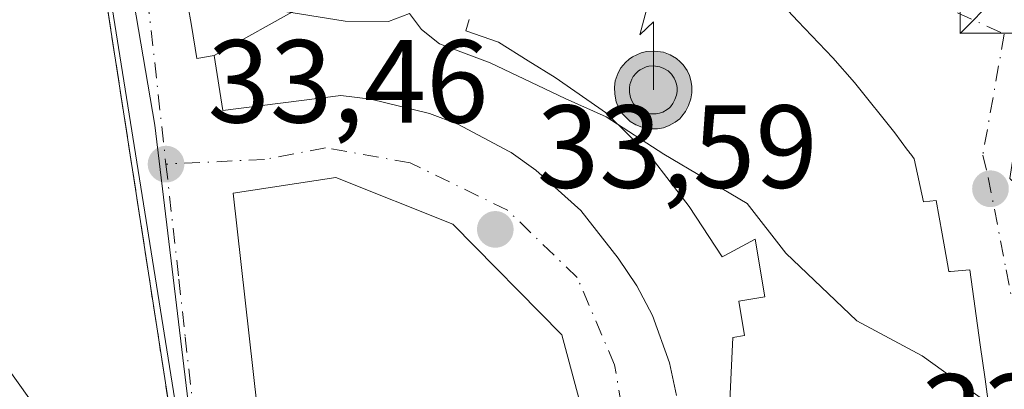
# Model space of a CAD drawing. Units: metres. Extents: x 603091 to 606523, y 4791679 to 4794045.
# Drawn here: x 606258 to 606342, y 4792883 to 4792915 of the extents above; entities that cross this region are included whole.
import ezdxf

# ---------------------------------------------------------------- set-up
doc = ezdxf.new("R2010")
doc.units = ezdxf.units.M
doc.header["$MEASUREMENT"] = 0
doc.linetypes.add('DGN Style 3', pattern=[2.307223458686699, 1.648016756204785, -0.6592067024819142])
doc.linetypes.add('DGN Style 4', pattern=[2.6384748266838614, 1.318413404963828, -0.6592067024819142, 0.001648016756204785, -0.6592067024819142])
for name, color, linetype, lineweight in [('Antena puntual', 7, 'Continuous', 0), ('Arbolado forestal CxS', 92, 'Continuous', 0), ('Conducción de hidrocarburos lineal', 6, 'DGN Style 3', 0), ('Corriente artificial eje oculto', 21, 'DGN Style 4', 0), ('Curva de nivel normal', 30, 'Continuous', 0), ('Edificación Cxs', 1, 'Continuous', 13), ('Espacio natural protegido', 121, 'Continuous', 13), ('Espacio natural protegido CxS', 121, 'Continuous', 0), ('Núcleo urbano CxS', 7, 'Continuous', 0), ('Punto de cota en terreno', 7, 'Continuous', 0), ('Rótulo de punto de cota en terreno', 7, 'Continuous', 0), ('Seto lineal', 92, 'DGN Style 3', 0), ('Tendido', 6, 'Continuous', 0), ('Torre de tendido puntual', 7, 'Continuous', 0), ('Vía urbana Cxs', 4, 'Continuous', 0), ('Vía urbana eje', 4, 'DGN Style 4', 0)]:
    doc.layers.add(name, color=color, linetype=linetype, lineweight=lineweight)
doc.styles.add('Style-Arial', font='txt')

# ---------------------------------------------------------------- blocks, each defined once
blk = doc.blocks.new('5PATER')
at = {"layer": 'Punto de cota en terreno', "linetype": 'Continuous', "lineweight": 0}
h = blk.add_hatch(color=51, dxfattribs=at)
edge = h.paths.add_edge_path()
edge.add_ellipse((0, 0), major_axis=(-0.1095731443231308, -0.1110710700762829), ratio=0.9994222409660322, start_angle=0, end_angle=360)
blk = doc.blocks.new('*U40')
at = {"layer": 'Vía urbana Cxs', "color": 4, "linetype": 'Continuous', "lineweight": 0}
blk.add_polyline3d([(606273.3901000004, 4792865.970100001, 34.42579999999725), (606263.2901, 4792931.1601, 44.95350000000326), (606263.5801999997, 4792957.237299999, 37.74559999999474), (606264.3000999996, 4792960.0001, 37.69239999999991), (606265.9801000003, 4792959.4901, 37.62630000000354), (606273.6874000002, 4792956.860900001, 38.63820000000123), (606276.2401000002, 4792955.9901, 41.36879999999655), (606283.7500999998, 4792952.360099999, 46.85279999999329), (606291.3901000004, 4792947.440099999, 46.04309999999532), (606301.1618999997, 4792941.3202, 38.54249999999593), (606301.5100999996, 4792938.220100001, 38.58879999999772), (606319.3000999996, 4792927.7601, 39.31639999999607), (606335.5285, 4792918.532000001, 38.52240000000165), (606335.6300999997, 4792919.720100001, 38.60039999999572), (606337.1105000004, 4792921.254000001, 38.57869999999821), (606343.7033000002, 4792918.473300001, 38.43050000000221)], dxfattribs=at)
blk.add_polyline3d([(606276.3704000004, 4792899.961200001, 34.80629999999655), (606279.4130999995, 4792872.709100001, 36.24749999999767), (606306.5329999998, 4792877.0747, 35.0457000000024), (606306.6653000005, 4792879.0591, 35.65140000000247), (606304.284, 4792887.922599999, 36.74300000000221), (606295.0236999998, 4792897.315400001, 34.92969999999332), (606285.1018000003, 4792901.2841, 38.26309999999648)], close=True, dxfattribs=at)
blk = doc.blocks.new('5TTEND')
at = {"layer": 'Conducción de hidrocarburos lineal', "color": 7, "linetype": 'Continuous', "lineweight": 0}
for p, q in [((-0.375, 0.3754), (0.375, -0.3746)), ((0.3720000000000001, 0.3784000000000001), (-0.3720000000000001, -0.3776))]:
    blk.add_line(p, q, dxfattribs=at)
at = {"layer": 'Conducción de hidrocarburos lineal', "color": 7, "linetype": 'Continuous', "lineweight": 0, "flags": 128}
blk.add_lwpolyline([(-0.375, -0.3746), (0.375, -0.3746), (0.375, 0.3754), (-0.375, 0.3754), (-0.3720000000000001, -0.3776)], dxfattribs=at)
blk = doc.blocks.new('5ANTEN')
at = {"layer": 'Corriente artificial eje oculto', "linetype": 'Continuous', "lineweight": 0, "extrusion": (0, 0, -1)}
blk.add_hatch(color=5, dxfattribs=at).paths.add_polyline_path([(-0.0254, 0.7572), (-0.0074, 0.8788), (0.0718, 0.7896000000000001)])
at = {"layer": 'Corriente artificial eje oculto', "linetype": 'Continuous', "lineweight": 0}
for points in [[(0.039, -0.3583), (-0.0328, -0.3574), (-0.09210000000000002, -0.3441000000000001), (-0.1438, -0.3251), (-0.1919, -0.2949), (-0.2269, -0.263), (-0.2647, -0.2219), (-0.2906, -0.178), (-0.3112, -0.1303), (-0.3232, -0.064), (-0.3252, -0.0046), (-0.3178, 0.0489), (-0.2941, 0.1163), (-0.2696, 0.1597), (-0.2321, 0.2034), (-0.1989, 0.2326), (-0.171, 0.2528), (-0.099, 0.2862), (-0.0524, 0.2994), (0.0124, 0.3021), (0.0915, 0.2914), (0.1483, 0.269), (0.2024, 0.2377), (0.2338, 0.2116), (0.2578, 0.185), (0.291, 0.1357), (0.312, 0.0935), (0.3246, 0.05110000000000001), (0.3333, 0.0027), (0.3324, -0.0536), (0.3246, -0.1024), (0.305, -0.1598), (0.2789, -0.2113), (0.2476, -0.2515), (0.229, -0.2727), (0.1906, -0.3008), (0.1399, -0.3302), (0.0916, -0.3488000000000001)], [(0.0285, -0.2317), (-0.018, -0.2311), (-0.0563, -0.2225), (-0.0877, -0.2109), (-0.1151, -0.1938), (-0.1376, -0.1733), (-0.1625, -0.1461), (-0.1776, -0.1206), (-0.1893, -0.0935), (-0.1971, -0.0505), (-0.1984, -0.0112), (-0.1942, 0.019), (-0.1785, 0.06380000000000001), (-0.1655, 0.0867), (-0.1419, 0.1143), (-0.1199, 0.1337), (-0.1067, 0.1432), (-0.0549, 0.1672), (-0.0323, 0.1736), (0.006500000000000001, 0.1753), (0.0594, 0.1681), (0.0931, 0.1548), (0.1298, 0.1336), (0.146, 0.1201), (0.1579, 0.1069), (0.1815, 0.0719), (0.1939, 0.047), (0.2013, 0.0218), (0.2066, -0.0076), (0.2061, -0.0426), (0.2014, -0.0718), (0.1882, -0.1105), (0.1716, -0.1432), (0.1501, -0.1709), (0.1431, -0.1788), (0.1213, -0.1948), (0.08510000000000001, -0.2158), (0.0573, -0.2265)]]:
    blk.add_hatch(color=5, dxfattribs=at).paths.add_polyline_path(points)
at = {"layer": 'Corriente artificial eje oculto', "color": 7, "linetype": 'Continuous', "lineweight": 0, "elevation": 0.05, "flags": 128}
blk.add_lwpolyline([(0.007, -0.0288), (0.0074, 0.5504), (-0.1102, 0.4384), (0.0074, 0.8788)], dxfattribs=at)
at = {"layer": 'Corriente artificial eje oculto', "color": 7, "linetype": 'Continuous', "lineweight": 0, "flags": 128}
for points in [[(-0.2321, 0.2034), (-0.2696, 0.1597), (-0.2941, 0.1163), (-0.3178, 0.0489), (-0.3252, -0.0046), (-0.3232, -0.064), (-0.3112, -0.1303), (-0.2906, -0.178), (-0.2647, -0.2219), (-0.2269, -0.263), (-0.1919, -0.2949), (-0.1438, -0.3251), (-0.09210000000000002, -0.3441000000000001), (-0.0328, -0.3574), (0.039, -0.3583), (0.0916, -0.3488000000000001), (0.1399, -0.3302), (0.1906, -0.3008), (0.229, -0.2727), (0.2476, -0.2515), (0.2789, -0.2113), (0.305, -0.1598), (0.3246, -0.1024), (0.3324, -0.0536), (0.3333, 0.0027), (0.3246, 0.05110000000000001), (0.312, 0.0935), (0.291, 0.1357), (0.2578, 0.185), (0.2338, 0.2116), (0.2024, 0.2377), (0.1483, 0.269), (0.0915, 0.2914), (0.0124, 0.3021), (-0.0524, 0.2994), (-0.099, 0.2862), (-0.171, 0.2528), (-0.1989, 0.2326)], [(-0.1419, 0.1143), (-0.1655, 0.0867), (-0.1785, 0.06380000000000001), (-0.1942, 0.019), (-0.1984, -0.0112), (-0.1971, -0.0505), (-0.1893, -0.0935), (-0.1776, -0.1206), (-0.1625, -0.1461), (-0.1376, -0.1733), (-0.1151, -0.1938), (-0.0877, -0.2109), (-0.0563, -0.2225), (-0.018, -0.2311), (0.0285, -0.2317), (0.0573, -0.2265), (0.08510000000000001, -0.2158), (0.1213, -0.1948), (0.1431, -0.1788), (0.1501, -0.1709), (0.1716, -0.1432), (0.1882, -0.1105), (0.2014, -0.0718), (0.2061, -0.0426), (0.2066, -0.0076), (0.2013, 0.0218), (0.1939, 0.047), (0.1815, 0.0719), (0.1579, 0.1069), (0.146, 0.1201), (0.1298, 0.1336), (0.0931, 0.1548), (0.0594, 0.1681), (0.006500000000000001, 0.1753), (-0.0323, 0.1736), (-0.0549, 0.1672), (-0.1067, 0.1432), (-0.1199, 0.1337)]]:
    blk.add_lwpolyline(points, close=True, dxfattribs=at)
at = {"layer": 'Corriente artificial eje oculto', "color": 7, "linetype": 'Continuous', "lineweight": 0}
blk.add_3dface([(0.0074, 0.8788, 0.05), (0.0254, 0.7572, 0.05), (-0.0718, 0.7896000000000001, 0.05)], dxfattribs=at)

msp = doc.modelspace()

# ---------------------------------------------------------------- linework, layer by layer
at = {"layer": 'Arbolado forestal CxS', "color": 92, "linetype": 'Continuous', "lineweight": 0}
for points in [[(606255.0225000001, 4792958.7841, 37.53100000000268), (606262.3951000003, 4792957.4507, 36.91340000000491), (606263.4190999996, 4792957.1325, 36.89579999999842), (606263.5784999998, 4792957.084100001, 36.90009999999893), (606264.4018999999, 4792956.834100001, 36.94130000000587), (606263.4085999997, 4792941.809400001, 36.25930000000517), (606262.9703000003, 4792935.1807, 35.99719999999797), (606263.3110999997, 4792933.050100001, 36.00759999999718), (606284.0409000004, 4792803.463099999, 32.43580000000657)], [(606264.4018999999, 4792956.834100001, 36.94130000000587), (606263.4085999997, 4792941.809400001, 36.25930000000517), (606262.9703000003, 4792935.1807, 35.99719999999797), (606263.3110999997, 4792933.050100001, 36.00759999999718), (606284.0409000004, 4792803.463099999, 32.43580000000657), (606295.3014000002, 4792798.4476, 33.99280000000726), (606296.7215, 4792797.815099999, 34.01660000000265), (606320.1991999998, 4792802.545100001, 34.41379999999481), (606370.4243000001, 4792812.663899999, 34.31290000000445)]]:
    msp.add_polyline3d(points, dxfattribs=at)
at = {"layer": 'Curva de nivel normal', "color": 30, "linetype": 'Continuous', "lineweight": 0, "elevation": 35, "flags": 128}
msp.add_lwpolyline([(606272.3280999997, 4792917.2027), (606276.8799999999, 4792915.99), (606285.8799999999, 4792914.560000001), (606289.5499999998, 4792914.539999999), (606291.3399999999, 4792915.199999999), (606292.3600000005, 4792913.84), (606293.8799999999, 4792912.640000001), (606298.1799999997, 4792911.01), (606304.5599999996, 4792907.980000001), (606308.04, 4792906.439999999), (606312.9299999997, 4792903.26), (606320.0199999996, 4792899.08), (606323.3099999996, 4792894.869999999), (606329.3200000003, 4792889.109999999), (606334.8799999999, 4792886.16), (606340.5144999997, 4792882.089299999)], dxfattribs=at)
at = {"layer": 'Edificación Cxs', "color": 1, "linetype": 'Continuous', "lineweight": 13, "elevation": 49.64789999999628, "flags": 128}
for points in [[(606282.3820000002, 4792915.891000001), (606274.7697999999, 4792911.639900001), (606273.2801000001, 4792911.390100001), (606272.8236999996, 4792914.176100001), (606272.8227000004, 4792914.1823), (606272.5333000004, 4792915.9495)], [(606314.0201000003, 4792882.770099999), (606313.4200999998, 4792885.5601), (606311.9801000003, 4792889.5701), (606310.6401000004, 4792892.0801), (606309.0601000005, 4792894.4301), (606305.8800999997, 4792898.470100001), (606302.0800999999, 4792901.920100001), (606299.9801000003, 4792903.4101), (606299.8019000003, 4792903.5045), (606295.4501, 4792905.8101), (606293.0500999996, 4792906.720100001), (606288.0701000001, 4792907.940099999), (606285.5100999996, 4792908.2401), (606275.4901000002, 4792906.970100001), (606274.7697999999, 4792911.639900001), (606282.3820000002, 4792915.891000001)], [(606323.5100999996, 4792915.420100001), (606324.3311000001, 4792914.5557), (606327.3000999996, 4792911.4301), (606329.1201, 4792909.360099999), (606329.2446999997, 4792909.205499999), (606332.5701000001, 4792905.0801), (606333.6476999996, 4792903.6165), (606333.7285000002, 4792903.506899999), (606333.8443, 4792903.3497), (606333.9112, 4792903.2588), (606334.1901000004, 4792902.880100001), (606335.0000999998, 4792899.210100001), (606336.0800999999, 4792899.340100001), (606336.5787000004, 4792896.498299999), (606337.0236999998, 4792893.963500001), (606337.0242999997, 4792893.9593), (606337.0251000002, 4792893.954700001), (606337.1401000004, 4792893.300100001), (606337.2855000002, 4792893.313100001), (606338.9200999998, 4792893.460100001), (606339.8147, 4792887.080499999), (606340.2229000004, 4792884.169500001), (606340.5201000003, 4792882.050100001)], [(606318.4700999996, 4792880.549799999), (606318.8030000003, 4792887.710999999), (606319.7910000002, 4792887.876), (606319.3080000002, 4792890.786), (606321.5180000003, 4792891.153000001), (606320.7060000002, 4792896.045), (606318.1229999998, 4792894.673000001), (606317.9029999999, 4792894.557), (606315.1059999998, 4792898.812000001), (606311.8669999996, 4792903.023), (606308.0769999997, 4792906.744999999), (606303.7189999997, 4792909.780999999), (606301.4220000004, 4792911.200999999), (606298.9029999999, 4792912.759), (606296.1349999999, 4792913.744000001), (606296.415, 4792914.707000001)], [(606296.415, 4792914.707000001), (606296.1349999999, 4792913.744000001), (606298.9029999999, 4792912.759), (606301.4220000004, 4792911.200999999), (606303.7189999997, 4792909.780999999), (606308.0769999997, 4792906.744999999), (606311.8669999996, 4792903.023), (606315.1059999998, 4792898.812000001), (606317.9029999999, 4792894.557), (606318.1229999998, 4792894.673000001), (606320.7060000002, 4792896.045), (606321.5180000003, 4792891.153000001), (606319.3080000002, 4792890.786), (606319.7910000002, 4792887.876), (606318.8030000003, 4792887.710999999), (606318.4700999996, 4792880.549799999)]]:
    msp.add_lwpolyline(points, dxfattribs=at)
at = {"layer": 'Edificación Cxs', "color": 1, "linetype": 'Continuous', "lineweight": 13}
for points in [[(606314.0201000003, 4792882.770099999, 36.62880000000587), (606313.4200999998, 4792885.5601, 36.55539999999746), (606311.9801000003, 4792889.5701, 36.15869999999995), (606310.6401000004, 4792892.0801, 36.37480000000505), (606309.0601000005, 4792894.4301, 37.17630000000645), (606305.8800999997, 4792898.470100001, 38.03650000000198), (606302.0800999999, 4792901.920100001, 38.03369999999995), (606299.9801000003, 4792903.4101, 38.04230000000098), (606299.8019000003, 4792903.5045, 38.02000000000407), (606295.4501, 4792905.8101, 37.98149999999441), (606293.0500999996, 4792906.720100001, 37.89310000000114), (606288.0701000001, 4792907.940099999, 37.8689000000013), (606285.5100999996, 4792908.2401, 38.24020000000019), (606275.4901000002, 4792906.970100001, 36.59299999999348), (606274.7701000003, 4792911.640100001, 41.69759999999951), (606273.2801000001, 4792911.390100001, 39.74520000000484), (606272.8236999996, 4792914.176100001, 41.56909999999334), (606272.8227000004, 4792914.1823, 41.57259999999951), (606272.5333000004, 4792915.9495, 42.54720000000088)], [(606323.5100999996, 4792915.420100001, 43.50789999999688), (606324.3311000001, 4792914.5557, 43.53639999999723), (606327.3000999996, 4792911.4301, 43.70789999999397), (606329.1201, 4792909.360099999, 43.37350000000151), (606329.2446999997, 4792909.205499999, 43.3521999999939), (606332.5701000001, 4792905.0801, 43.83800000000338), (606333.6476999996, 4792903.6165, 44.00669999999809), (606333.7285000002, 4792903.506899999, 44.00290000000678), (606333.8443, 4792903.3497, 43.99370000000636), (606333.9112, 4792903.2588, 43.98630000000412), (606334.1901000004, 4792902.880100001, 43.93859999999404), (606335.0000999998, 4792899.210100001, 45.85719999999856), (606336.0800999999, 4792899.340100001, 44.3926000000065), (606336.5787000004, 4792896.498299999, 46.02030000000377), (606337.0236999998, 4792893.963500001, 47.21499999999651), (606337.0242999997, 4792893.9593, 47.21730000000389), (606337.0251000002, 4792893.954700001, 47.21970000000147), (606337.1401000004, 4792893.300100001, 47.56889999999839), (606337.2855000002, 4792893.313100001, 47.45549999999639), (606338.9200999998, 4792893.460100001, 44.57039999999688), (606339.8147, 4792887.080499999, 44.7216000000044), (606340.2229000004, 4792884.169500001, 42.95540000000619), (606340.5201000003, 4792882.050100001, 41.35580000000482)]]:
    msp.add_polyline3d(points, dxfattribs=at)
at = {"layer": 'Espacio natural protegido', "color": 121, "linetype": 'Continuous', "lineweight": 13, "flags": 128}
msp.add_lwpolyline([(606273.5665999989, 4792873.765600001), (606269.7314999984, 4792905.7224), (606266.1094999998, 4792926.814600001), (606265.4705999981, 4792948.118899998), (606265.2565999985, 4792958.771500003), (606256.0954999989, 4792960.689300001)], dxfattribs=at)
at = {"layer": 'Espacio natural protegido CxS', "color": 121, "linetype": 'Continuous', "lineweight": 0, "flags": 128}
msp.add_lwpolyline([(606256.0954999997, 4792960.689300001), (606265.2565999993, 4792958.771500002), (606265.470599999, 4792948.118899999), (606266.1095000008, 4792926.8146), (606269.7314999992, 4792905.722399999), (606273.5665999998, 4792873.7656)], dxfattribs=at)
at = {"layer": 'Núcleo urbano CxS', "color": 7, "linetype": 'Continuous', "lineweight": 0}
msp.add_polyline3d([(606316.9008999999, 4792941.9981, 40.86560000000463), (606345.8891000003, 4792924.4331, 39.43330000000424), (606342.3217000002, 4792901.212099999, 37.01069999999891), (606356.6370999999, 4792887.9575, 36.08680000000459), (606370.4243000001, 4792812.663899999, 34.31290000000445), (606320.1991999998, 4792802.545100001, 34.41379999999481), (606296.7215, 4792797.815099999, 34.01660000000265), (606295.3014000002, 4792798.4476, 33.99280000000726), (606284.0409000004, 4792803.463099999, 32.43580000000657), (606263.3110999997, 4792933.050100001, 36.00759999999718), (606262.9703000003, 4792935.1807, 35.99719999999797), (606263.4085999997, 4792941.809400001, 36.25930000000517), (606264.4018999999, 4792956.834100001, 36.94130000000587), (606265.0346999997, 4792966.4047, 37.97079999999551), (606265.1460999995, 4792968.7698, 38.13319999999658), (606272.9479, 4792966.500700001, 38.14389999999548), (606273.1360999999, 4792966.439099999, 38.13929999999527), (606273.2087000003, 4792966.411699999, 38.13719999999739), (606285.3287000004, 4792961.6417, 37.62769999999728), (606285.7159000002, 4792961.456300001, 37.60980000000563), (606296.2128999997, 4792955.472300001, 39.02659999999742), (606296.3746999997, 4792955.372500001, 39.04709999999614), (606314.0522999996, 4792943.683900001, 40.449099999998)], close=True, dxfattribs=at)
msp.add_polyline3d([(606264.4018999999, 4792956.834100001, 36.94130000000587), (606263.4085999997, 4792941.809400001, 36.25930000000517), (606262.9703000003, 4792935.1807, 35.99719999999797), (606263.3110999997, 4792933.050100001, 36.00759999999718), (606284.0409000004, 4792803.463099999, 32.43580000000657), (606295.3014000002, 4792798.4476, 33.99280000000726), (606296.7215, 4792797.815099999, 34.01660000000265), (606320.1991999998, 4792802.545100001, 34.41379999999481), (606370.4243000001, 4792812.663899999, 34.31290000000445)], dxfattribs=at)
at = {"layer": 'Seto lineal', "color": 92, "linetype": 'DGN Style 3', "lineweight": 0}
msp.add_polyline3d([(606361.5601000005, 4792872.9001, 37.18820000000414), (606364.9001000002, 4792853.710100001, 38.9664000000048), (606371.9200999998, 4792813.470100001, 40.68469999999797), (606371.2901, 4792812.520099999, 40.12760000000708), (606370.5301000001, 4792811.690099999, 39.24670000000333), (606369.1601, 4792810.710100001, 38.33669999999984), (606368.1201, 4792810.2501, 37.97879999999714), (606364.4501, 4792809.4901, 38.17889999999898), (606360.6901000004, 4792809.190099999, 38.24060000000463), (606308.5301000001, 4792800.630100001, 37.29869999999937), (606292.7100999998, 4792798.020099999, 36.53759999999602), (606289.2301000003, 4792798.790100001, 35.6079000000027), (606287.0800999999, 4792799.840100001, 34.85330000000249), (606285.1901000004, 4792801.290100001, 33.86909999999625), (606283.6001000004, 4792803.0701, 33.37489999999525), (606282.3901000004, 4792805.110099999, 33.431700000001), (606273.3901000004, 4792865.970100001, 34.42579999999725), (606263.2901, 4792931.1601, 44.95350000000326), (606263.6001000004, 4792959.030099999, 37.7152999999962)], dxfattribs=at)
at = {"layer": 'Tendido', "color": 6, "linetype": 'Continuous', "lineweight": 0, "extrusion": (-0.7585345240080651, -0.6028974216169491, 0.2472651914352132), "elevation": -3349474.983726193, "flags": 128}
msp.add_lwpolyline([(-3374823.755549246, 854786.2181365713), (-3374996.604344974, 854822.6232952236), (-3375010.883683387, 854826.8546891257)], dxfattribs=at)
at = {"layer": 'Vía urbana Cxs', "color": 4, "linetype": 'Continuous', "lineweight": 0}
for points in [[(606274.2799000005, 4792859.9529, 34.63700000000244), (606273.3901000004, 4792865.970100001, 34.42579999999725), (606263.2901, 4792931.1601, 44.95350000000326), (606263.5801999997, 4792957.237299999, 37.74559999999474)], [(606276.3704000004, 4792899.961200001, 34.80629999999655), (606279.4130999995, 4792872.709100001, 36.24749999999767), (606306.5329999998, 4792877.0747, 35.0457000000024), (606306.6653000005, 4792879.0591, 35.65140000000247), (606304.284, 4792887.922599999, 36.74300000000221), (606295.0236999998, 4792897.315400001, 34.92969999999332), (606285.1018000003, 4792901.2841, 38.26309999999648), (606276.3704000004, 4792899.961200001, 34.80629999999655)]]:
    msp.add_polyline3d(points, dxfattribs=at)
at = {"layer": 'Vía urbana eje', "color": 4, "linetype": 'DGN Style 4', "lineweight": 0}
for points in [[(606265.4801000003, 4792949.290100001, 38.4088000000047), (606265.9901000002, 4792944.610099999, 38.65600000000268), (606268.5900999998, 4792921.170100001, 40.27019999999902), (606269.1001000004, 4792916.4801, 40.57640000000538), (606270.6601, 4792902.420100001, 35.23369999999704)], [(606265.4801000003, 4792949.290100001, 38.4088000000047), (606284.0591000002, 4792943.610500001, 43.38559999999416), (606302.6328999996, 4792936.1491, 39.35700000000361), (606316.4442999996, 4792927.259099999, 40.08580000000075), (606330.4143000003, 4792918.686699999, 38.79399999999441), (606341.8548999997, 4792913.4551, 38.07469999999739)], [(606341.8548999997, 4792913.4551, 38.07469999999739), (606340.0235000001, 4792903.1764, 39.21469999999681), (606340.4901000002, 4792901.270099999, 39.49929999999586), (606342.0100999996, 4792893.450099999, 38.85929999999644), (606342.7801000001, 4792889.550100001, 38.83819999999832), (606343.9700999996, 4792886.8201, 38.414300000004), (606345.1700999998, 4792884.090100001, 37.25900000000547), (606347.9795000004, 4792881.899700001, 35.47980000000098)], [(606308.8724999996, 4792874.773700001, 33.8975999999966), (606309.8218, 4792879.248199999, 34.40760000000591), (606308.7635000005, 4792885.386600001, 34.90979999999399), (606305.5884999996, 4792892.7949, 34.55109999999695), (606299.6617999999, 4792898.5099, 34.75040000000445), (606291.4068, 4792902.5316, 34.49049999999988), (606284.2100999998, 4792903.8016, 36.72319999999308), (606279.0201000003, 4792902.8201, 35.12260000000242), (606270.6601, 4792902.420100001, 35.23369999999704)], [(606270.6601, 4792902.420100001, 35.23369999999704), (606271.7600999996, 4792892.640100001, 34.82450000000244), (606272.3000999996, 4792887.7501, 34.60570000000007), (606274.5000999998, 4792868.190099999, 34.20010000000184)]]:
    msp.add_polyline3d(points, dxfattribs=at)

# ---------------------------------------------------------------- block references
at = {"layer": 'Antena puntual', "color": 7, "linetype": 'Continuous', "lineweight": 0, "xscale": 10, "yscale": 10, "zscale": 10}
msp.add_blockref('5ANTEN', (606312, 4792908.9998), dxfattribs=at)
at = {"layer": 'Punto de cota en terreno', "color": 7, "linetype": 'Continuous', "lineweight": 0, "xscale": 10, "yscale": 10, "zscale": 10}
for p in [(606270.6699999999, 4792902.42, 33.4600000000064), (606340.6799999997, 4792900.33, 36.50999999999476), (606298.6299999999, 4792896.880000001, 33.58999999999651)]:
    msp.add_blockref('5PATER', p, dxfattribs=at)
at = {"layer": 'Torre de tendido puntual', "color": 7, "linetype": 'Continuous', "lineweight": 0, "xscale": 10, "yscale": 10, "zscale": 10}
msp.add_blockref('5TTEND', (606341.8360000001, 4792917.279300001, 38.35069999999541), dxfattribs=at)
at = {"layer": 'Vía urbana Cxs', "color": 4, "linetype": 'Continuous', "lineweight": 0}
msp.add_blockref('*U40', (0, 0), dxfattribs=at)

# ---------------------------------------------------------------- texts
at = {"layer": 'Rótulo de punto de cota en terreno', "color": 7, "linetype": 'Continuous', "lineweight": 0, "style": 'Style-Arial'}
for s, p in [('33,46', (606274.1978000002, 4792905.947799999)), ('33,59', (606302.1578000003, 4792900.4078)), ('33,81', (606334.7478, 4792877.5878))]:
    msp.add_text(s, height=7.000000000000002, dxfattribs=at).set_placement(p)

doc.saveas('drawing.dxf')
